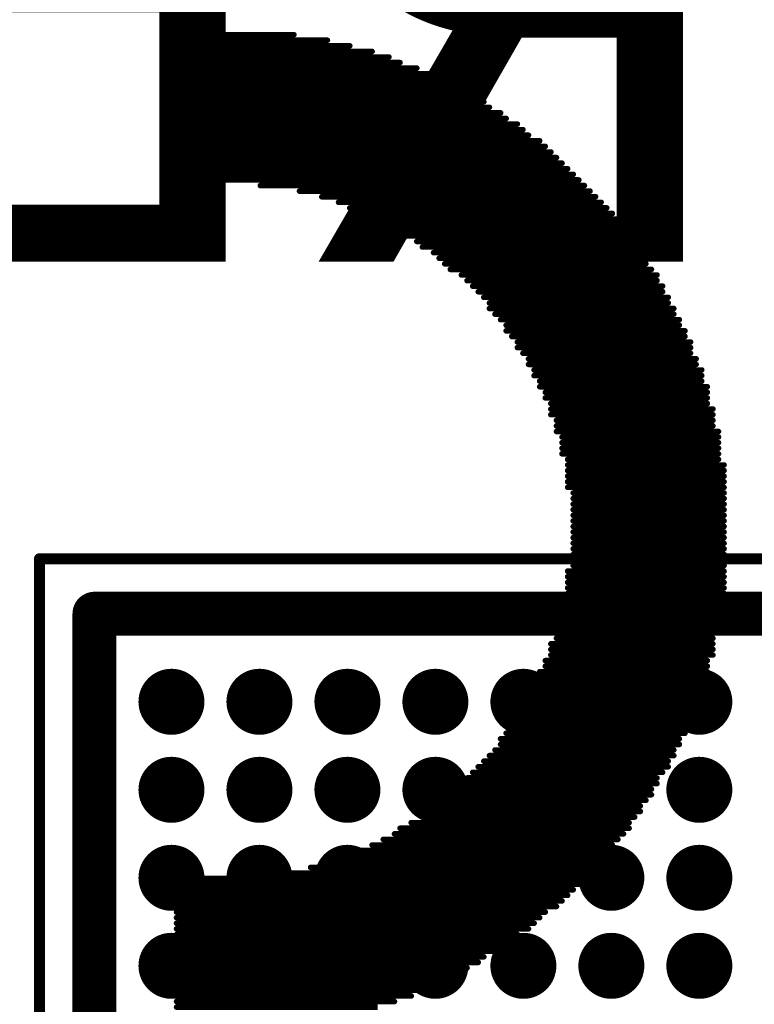
# Model space of a CAD drawing. Units: millimetres. Extents: x 12.8 to 87.4, y 26.4 to 91.4.
# Drawn here: x 45 to 48.4, y 46.5 to 51 of the extents above; entities that cross this region are included whole.
import ezdxf

# ---------------------------------------------------------------- set-up
doc = ezdxf.new("R2010")
doc.units = ezdxf.units.MM
for name, color, linetype in [('BottomOverlay', 54, 'Continuous'), ('Mechanical1', 6, 'Continuous'), ('Mechanical13', 56, 'Continuous'), ('Mechanical15', 56, 'Continuous'), ('TopLayer', 1, 'Continuous'), ('TopOverlay', 2, 'Continuous'), ('TopPaste', 8, 'Continuous'), ('TopSolder', 216, 'Continuous')]:
    doc.layers.add(name, color=color, linetype=linetype)

# ---------------------------------------------------------------- blocks, each defined once
blk = doc.blocks.new('BGA1155C40P34X38_1400X1550X130_32')
at = {"layer": 'Mechanical13', "const_width": 0.1}
for points in [[(-7, -7.75), (-7, 7.75)], [(7, -7.75), (-7, -7.75)]]:
    blk.add_lwpolyline(points, dxfattribs=at)
at = {"layer": 'Mechanical13', "const_width": 0.05}
blk.add_lwpolyline([(-7.025, -7.75, 1), (-6.975, -7.75, 1)], format="xyb", close=True, dxfattribs=at)
blk.add_lwpolyline([(-7.025, -7.75, 1), (-6.975, -7.75, 1)], format="xyb", close=True, dxfattribs=at)
at = {"layer": 'Mechanical15', "const_width": 0.05}
for points in [[(-7.25, -8), (-7.25, 8)], [(7.25, -8), (-7.25, -8)]]:
    blk.add_lwpolyline(points, dxfattribs=at)
at = {"layer": 'Mechanical15', "const_width": 0.025}
blk.add_lwpolyline([(-7.2625, -8, 1), (-7.2375, -8, 1)], format="xyb", close=True, dxfattribs=at)
blk.add_lwpolyline([(-7.2625, -8, 1), (-7.2375, -8, 1)], format="xyb", close=True, dxfattribs=at)
at = {"layer": 'TopLayer', "const_width": 0.15}
for points in [[(-6.675, -5, 1), (-6.525, -5, 1)], [(-6.275, -5, 1), (-6.125, -5, 1)], [(-5.875, -5, 1), (-5.725, -5, 1)], [(-5.475, -5, 1), (-5.325, -5, 1)], [(-6.675, -5.4, 1), (-6.525, -5.4, 1)], [(-6.275, -5.4, 1), (-6.125, -5.4, 1)], [(-5.875, -5.4, 1), (-5.725, -5.4, 1)], [(-5.475, -5.4, 1), (-5.325, -5.4, 1)], [(-6.675, -5.8, 1), (-6.525, -5.8, 1)], [(-6.275, -5.8, 1), (-6.125, -5.8, 1)], [(-5.875, -5.8, 1), (-5.725, -5.8, 1)], [(-5.475, -5.8, 1), (-5.325, -5.8, 1)], [(-6.675, -6.2, 1), (-6.525, -6.2, 1)], [(-6.275, -6.2, 1), (-6.125, -6.2, 1)], [(-5.875, -6.2, 1), (-5.725, -6.2, 1)], [(-5.475, -6.2, 1), (-5.325, -6.2, 1)], [(-6.675, -6.6, 1), (-6.525, -6.6, 1)], [(-6.275, -6.6, 1), (-6.125, -6.6, 1)], [(-5.875, -6.6, 1), (-5.725, -6.6, 1)], [(-5.475, -6.6, 1), (-5.325, -6.6, 1)], [(-6.675, -7, 1), (-6.525, -7, 1)], [(-6.275, -7, 1), (-6.125, -7, 1)], [(-5.875, -7, 1), (-5.725, -7, 1)], [(-5.475, -7, 1), (-5.325, -7, 1)], [(-6.675, -7.4, 1), (-6.525, -7.4, 1)], [(-6.275, -7.4, 1), (-6.125, -7.4, 1)], [(-5.875, -7.4, 1), (-5.725, -7.4, 1)], [(-5.475, -7.4, 1), (-5.325, -7.4, 1)]]:
    blk.add_lwpolyline(points, format="xyb", close=True, dxfattribs=at)
at = {"layer": 'TopOverlay', "const_width": 0.2}
for points in [[(-7, -7.75), (-7, 7.5)], [(7, -7.75), (-7, -7.75)]]:
    blk.add_lwpolyline(points, dxfattribs=at)
at = {"layer": 'TopOverlay', "const_width": 0.1}
blk.add_lwpolyline([(-7.05, -7.75, 1), (-6.95, -7.75, 1)], format="xyb", close=True, dxfattribs=at)
blk.add_lwpolyline([(-7.05, -7.75, 1), (-6.95, -7.75, 1)], format="xyb", close=True, dxfattribs=at)
at = {"layer": 'TopPaste', "const_width": 0.15}
for points in [[(-6.675, -5, 1), (-6.525, -5, 1)], [(-6.275, -5, 1), (-6.125, -5, 1)], [(-5.875, -5, 1), (-5.725, -5, 1)], [(-5.475, -5, 1), (-5.325, -5, 1)], [(-6.675, -5.4, 1), (-6.525, -5.4, 1)], [(-6.275, -5.4, 1), (-6.125, -5.4, 1)], [(-5.875, -5.4, 1), (-5.725, -5.4, 1)], [(-5.475, -5.4, 1), (-5.325, -5.4, 1)], [(-6.675, -5.8, 1), (-6.525, -5.8, 1)], [(-6.275, -5.8, 1), (-6.125, -5.8, 1)], [(-5.875, -5.8, 1), (-5.725, -5.8, 1)], [(-5.475, -5.8, 1), (-5.325, -5.8, 1)], [(-6.675, -6.2, 1), (-6.525, -6.2, 1)], [(-6.275, -6.2, 1), (-6.125, -6.2, 1)], [(-5.875, -6.2, 1), (-5.725, -6.2, 1)], [(-5.475, -6.2, 1), (-5.325, -6.2, 1)], [(-6.675, -6.6, 1), (-6.525, -6.6, 1)], [(-6.275, -6.6, 1), (-6.125, -6.6, 1)], [(-5.875, -6.6, 1), (-5.725, -6.6, 1)], [(-5.475, -6.6, 1), (-5.325, -6.6, 1)], [(-6.675, -7, 1), (-6.525, -7, 1)], [(-6.275, -7, 1), (-6.125, -7, 1)], [(-5.875, -7, 1), (-5.725, -7, 1)], [(-5.475, -7, 1), (-5.325, -7, 1)], [(-6.675, -7.4, 1), (-6.525, -7.4, 1)], [(-6.275, -7.4, 1), (-6.125, -7.4, 1)], [(-5.875, -7.4, 1), (-5.725, -7.4, 1)], [(-5.475, -7.4, 1), (-5.325, -7.4, 1)]]:
    blk.add_lwpolyline(points, format="xyb", close=True, dxfattribs=at)
at = {"layer": 'TopSolder', "const_width": 0.11}
for points in [[(-6.655, -5, 1), (-6.545, -5, 1)], [(-6.255, -5, 1), (-6.145, -5, 1)], [(-5.855, -5, 1), (-5.745, -5, 1)], [(-5.455, -5, 1), (-5.345, -5, 1)], [(-6.655, -5.4, 1), (-6.545, -5.4, 1)], [(-6.255, -5.4, 1), (-6.145, -5.4, 1)], [(-5.855, -5.4, 1), (-5.745, -5.4, 1)], [(-5.455, -5.4, 1), (-5.345, -5.4, 1)], [(-6.655, -5.8, 1), (-6.545, -5.8, 1)], [(-6.255, -5.8, 1), (-6.145, -5.8, 1)], [(-5.855, -5.8, 1), (-5.745, -5.8, 1)], [(-5.455, -5.8, 1), (-5.345, -5.8, 1)], [(-6.655, -6.2, 1), (-6.545, -6.2, 1)], [(-6.255, -6.2, 1), (-6.145, -6.2, 1)], [(-5.855, -6.2, 1), (-5.745, -6.2, 1)], [(-5.455, -6.2, 1), (-5.345, -6.2, 1)], [(-6.655, -6.6, 1), (-6.545, -6.6, 1)], [(-6.255, -6.6, 1), (-6.145, -6.6, 1)], [(-5.855, -6.6, 1), (-5.745, -6.6, 1)], [(-5.455, -6.6, 1), (-5.345, -6.6, 1)], [(-6.655, -7, 1), (-6.545, -7, 1)], [(-6.255, -7, 1), (-6.145, -7, 1)], [(-5.855, -7, 1), (-5.745, -7, 1)], [(-5.455, -7, 1), (-5.345, -7, 1)], [(-6.655, -7.4, 1), (-6.545, -7.4, 1)], [(-6.255, -7.4, 1), (-6.145, -7.4, 1)], [(-5.855, -7.4, 1), (-5.745, -7.4, 1)], [(-5.455, -7.4, 1), (-5.345, -7.4, 1)]]:
    blk.add_lwpolyline(points, format="xyb", close=True, dxfattribs=at)

msp = doc.modelspace()

# ---------------------------------------------------------------- linework, layer by layer
at = {"layer": 'BottomOverlay', "const_width": 0.0254}
for points in [[(45.7232, 50.932), (46.2566, 50.932)], [(45.7232, 50.9066), (46.409, 50.9066)], [(45.7232, 50.8812), (46.5106, 50.8812)], [(45.7232, 50.8558), (46.6122, 50.8558)], [(45.7232, 50.8304), (46.6884, 50.8304)], [(45.7232, 50.805), (46.7392, 50.805)], [(45.7232, 50.7796), (46.8154, 50.7796)], [(45.7232, 50.7542), (46.8662, 50.7542)], [(45.7232, 50.7288), (46.917, 50.7288)], [(45.7232, 50.7034), (46.9678, 50.7034)], [(45.7232, 50.678), (47.0186, 50.678)], [(45.7232, 50.6526), (47.0694, 50.6526)], [(45.7232, 50.6272), (47.1202, 50.6272)], [(45.7232, 50.6018), (47.1456, 50.6018)], [(45.7232, 50.5764), (47.1964, 50.5764)], [(45.7232, 50.551), (47.2218, 50.551)], [(45.7232, 50.5256), (47.2726, 50.5256)], [(45.7232, 50.5002), (47.298, 50.5002)], [(45.7232, 50.4748), (47.3234, 50.4748)], [(45.7232, 50.4494), (47.3742, 50.4494)], [(45.7232, 50.424), (47.3996, 50.424)], [(45.7232, 50.3986), (47.425, 50.3986)], [(45.7232, 50.3732), (47.4504, 50.3732)], [(45.7232, 50.3478), (47.4758, 50.3478)], [(45.7232, 50.3224), (47.5012, 50.3224)], [(45.7232, 50.297), (47.5266, 50.297)], [(45.7232, 50.2716), (47.552, 50.2716)], [(45.7232, 50.2462), (45.7994, 50.2462)], [(46.1042, 50.2462), (47.5774, 50.2462)], [(46.282, 50.2208), (47.6028, 50.2208)], [(46.3836, 50.1954), (47.6282, 50.1954)], [(46.4598, 50.17), (47.6536, 50.17)], [(46.5106, 50.1446), (47.679, 50.1446)], [(46.5868, 50.1192), (47.7044, 50.1192)], [(46.6376, 50.0938), (47.7298, 50.0938)], [(46.6884, 50.0684), (47.7298, 50.0684)], [(46.7392, 50.043), (47.7552, 50.043)], [(46.7646, 50.0176), (47.7806, 50.0176)], [(46.8154, 49.9922), (47.806, 49.9922)], [(46.8408, 49.9668), (47.806, 49.9668)], [(46.8916, 49.9414), (47.8314, 49.9414)], [(46.917, 49.916), (47.8568, 49.916)], [(46.9424, 49.8906), (47.8568, 49.8906)], [(46.9678, 49.8652), (47.8822, 49.8652)], [(47.0186, 49.8398), (47.9076, 49.8398)], [(47.044, 49.8144), (47.9076, 49.8144)], [(47.0694, 49.789), (47.933, 49.789)], [(47.0948, 49.7636), (47.933, 49.7636)], [(47.1202, 49.7382), (47.9584, 49.7382)], [(47.1456, 49.7128), (47.9584, 49.7128)], [(47.1456, 49.6874), (47.9838, 49.6874)], [(47.171, 49.662), (47.9838, 49.662)], [(47.1964, 49.6366), (48.0092, 49.6366)], [(47.2218, 49.6112), (48.0092, 49.6112)], [(47.2218, 49.5858), (48.0346, 49.5858)], [(47.2472, 49.5604), (48.0346, 49.5604)], [(47.2726, 49.535), (48.06, 49.535)], [(47.2726, 49.5096), (48.06, 49.5096)], [(47.298, 49.4842), (48.06, 49.4842)], [(47.3234, 49.4588), (48.0854, 49.4588)], [(47.3234, 49.4334), (48.0854, 49.4334)], [(47.3488, 49.408), (48.1108, 49.408)], [(47.3488, 49.3826), (48.1108, 49.3826)], [(47.3742, 49.3572), (48.1108, 49.3572)], [(47.3742, 49.3318), (48.1362, 49.3318)], [(47.3996, 49.3064), (48.1362, 49.3064)], [(47.3996, 49.281), (48.1362, 49.281)], [(47.425, 49.2556), (48.1362, 49.2556)], [(47.425, 49.2302), (48.1616, 49.2302)], [(47.425, 49.2048), (48.1616, 49.2048)], [(47.4504, 49.1794), (48.1616, 49.1794)], [(47.4504, 49.154), (48.1616, 49.154)], [(47.4504, 49.1286), (48.187, 49.1286)], [(47.4758, 49.1032), (48.187, 49.1032)], [(47.4758, 49.0778), (48.187, 49.0778)], [(47.4758, 49.0524), (48.187, 49.0524)], [(47.4758, 49.027), (48.187, 49.027)], [(47.5012, 49.0016), (48.187, 49.0016)], [(47.5012, 48.9762), (48.2124, 48.9762)], [(47.5012, 48.9508), (48.2124, 48.9508)], [(47.5012, 48.9254), (48.2124, 48.9254)], [(47.5012, 48.9), (48.2124, 48.9)], [(47.5012, 48.8746), (48.2124, 48.8746)], [(47.5266, 48.8492), (48.2124, 48.8492)], [(47.5266, 48.8238), (48.2124, 48.8238)], [(47.5266, 48.7984), (48.2124, 48.7984)], [(47.5266, 48.773), (48.2124, 48.773)], [(47.5266, 48.7476), (48.2124, 48.7476)], [(47.5266, 48.7222), (48.2124, 48.7222)], [(47.5266, 48.6968), (48.2124, 48.6968)], [(47.5266, 48.6714), (48.2124, 48.6714)], [(47.5266, 48.646), (48.2124, 48.646)], [(47.5266, 48.6206), (48.2124, 48.6206)], [(47.5266, 48.5952), (48.2124, 48.5952)], [(47.5266, 48.5698), (48.2124, 48.5698)], [(47.5266, 48.5444), (48.2124, 48.5444)], [(47.5266, 48.519), (48.2124, 48.519)], [(47.5012, 48.4936), (48.2124, 48.4936)], [(47.5012, 48.4682), (48.2124, 48.4682)], [(47.5012, 48.4428), (48.2124, 48.4428)], [(47.5012, 48.4174), (48.2124, 48.4174)], [(47.5012, 48.392), (48.2124, 48.392)], [(47.5012, 48.3666), (48.2124, 48.3666)], [(47.4758, 48.3412), (48.187, 48.3412)], [(47.4758, 48.3158), (48.187, 48.3158)], [(47.4758, 48.2904), (48.187, 48.2904)], [(47.4504, 48.2396), (48.187, 48.2396)], [(47.4758, 48.265), (48.187, 48.265)], [(47.4504, 48.2142), (48.1616, 48.2142)], [(47.4504, 48.1888), (48.1616, 48.1888)], [(47.425, 48.1634), (48.1616, 48.1634)], [(47.425, 48.138), (48.1616, 48.138)], [(47.425, 48.1126), (48.1616, 48.1126)], [(47.3996, 48.0872), (48.1362, 48.0872)], [(47.3996, 48.0618), (48.1362, 48.0618)], [(47.3742, 48.0364), (48.1362, 48.0364)], [(47.3742, 48.011), (48.1108, 48.011)], [(47.3488, 47.9602), (48.1108, 47.9602)], [(47.3742, 47.9856), (48.1108, 47.9856)], [(47.3488, 47.9348), (48.0854, 47.9348)], [(47.298, 47.884), (48.0854, 47.884)], [(47.3234, 47.9094), (48.0854, 47.9094)], [(47.2726, 47.8332), (48.06, 47.8332)], [(47.298, 47.8586), (48.06, 47.8586)], [(47.2472, 47.8078), (48.0346, 47.8078)], [(47.2472, 47.7824), (48.0346, 47.7824)], [(47.2218, 47.757), (48.0346, 47.757)], [(47.1964, 47.7316), (48.0092, 47.7316)], [(47.1964, 47.7062), (48.0092, 47.7062)], [(47.1456, 47.6554), (47.9838, 47.6554)], [(47.171, 47.6808), (47.9838, 47.6808)], [(47.0948, 47.6046), (47.9584, 47.6046)], [(47.1202, 47.63), (47.9584, 47.63)], [(47.0694, 47.5792), (47.933, 47.5792)], [(47.0186, 47.5284), (47.9076, 47.5284)], [(47.044, 47.5538), (47.9076, 47.5538)], [(46.9678, 47.4776), (47.8822, 47.4776)], [(46.9932, 47.503), (47.8822, 47.503)], [(46.8916, 47.4268), (47.8314, 47.4268)], [(46.9424, 47.4522), (47.8568, 47.4522)], [(46.8662, 47.4014), (47.8314, 47.4014)], [(46.79, 47.3506), (47.7806, 47.3506)], [(46.8408, 47.376), (47.806, 47.376)], [(46.7138, 47.2998), (47.7552, 47.2998)], [(46.7392, 47.3252), (47.7806, 47.3252)], [(46.6122, 47.249), (47.7044, 47.249)], [(46.663, 47.2744), (47.7298, 47.2744)], [(46.4852, 47.1982), (47.6536, 47.1982)], [(46.5614, 47.2236), (47.679, 47.2236)], [(46.409, 47.1728), (47.6536, 47.1728)], [(46.2058, 47.122), (47.6028, 47.122)], [(46.3328, 47.1474), (47.6282, 47.1474)], [(45.7232, 47.0966), (47.5774, 47.0966)], [(45.7232, 47.0712), (47.552, 47.0712)], [(45.7232, 47.0458), (47.5266, 47.0458)], [(45.7232, 47.0204), (47.5012, 47.0204)], [(45.7232, 46.995), (47.4758, 46.995)], [(45.7232, 46.9696), (47.4504, 46.9696)], [(45.7232, 46.9442), (47.3996, 46.9442)], [(45.7232, 46.9188), (47.3742, 46.9188)], [(45.7232, 46.8934), (47.3488, 46.8934)], [(45.7232, 46.868), (47.3234, 46.868)], [(45.7232, 46.8426), (47.2726, 46.8426)], [(45.7232, 46.8172), (47.2472, 46.8172)], [(45.7232, 46.7918), (47.1964, 46.7918)], [(45.7232, 46.7664), (47.171, 46.7664)], [(45.7232, 46.741), (47.1202, 46.741)], [(45.7232, 46.7156), (47.0948, 46.7156)], [(45.7232, 46.6902), (47.044, 46.6902)], [(45.7232, 46.6648), (46.9932, 46.6648)], [(45.7232, 46.6394), (46.9424, 46.6394)], [(45.7232, 46.614), (46.8916, 46.614)], [(45.7232, 46.5886), (46.8408, 46.5886)], [(45.7232, 46.5632), (46.79, 46.5632)], [(45.7232, 46.5378), (46.7138, 46.5378)], [(45.7232, 46.5124), (46.6376, 46.5124)]]:
    msp.add_lwpolyline(points, dxfattribs=at)
at = {"layer": 'BottomOverlay', "const_width": 0.0127}
for points in [[(45.7169, 50.932, 1), (45.7296, 50.932, 1)], [(46.2503, 50.932, 1), (46.263, 50.932, 1)], [(45.7169, 50.9066, 1), (45.7296, 50.9066, 1)], [(45.7169, 50.8812, 1), (45.7296, 50.8812, 1)], [(46.4027, 50.9066, 1), (46.4154, 50.9066, 1)], [(46.5043, 50.8812, 1), (46.517, 50.8812, 1)], [(45.7169, 50.8558, 1), (45.7296, 50.8558, 1)], [(45.7169, 50.8304, 1), (45.7296, 50.8304, 1)], [(46.6059, 50.8558, 1), (46.6186, 50.8558, 1)], [(46.6821, 50.8304, 1), (46.6948, 50.8304, 1)], [(45.7169, 50.805, 1), (45.7296, 50.805, 1)], [(45.7169, 50.7796, 1), (45.7296, 50.7796, 1)], [(46.7329, 50.805, 1), (46.7456, 50.805, 1)], [(46.8091, 50.7796, 1), (46.8218, 50.7796, 1)], [(45.7169, 50.7542, 1), (45.7296, 50.7542, 1)], [(46.8599, 50.7542, 1), (46.8726, 50.7542, 1)], [(45.7169, 50.7288, 1), (45.7296, 50.7288, 1)], [(45.7169, 50.7034, 1), (45.7296, 50.7034, 1)], [(46.9107, 50.7288, 1), (46.9234, 50.7288, 1)], [(46.9615, 50.7034, 1), (46.9742, 50.7034, 1)], [(45.7169, 50.678, 1), (45.7296, 50.678, 1)], [(45.7169, 50.6526, 1), (45.7296, 50.6526, 1)], [(47.0123, 50.678, 1), (47.025, 50.678, 1)], [(47.0631, 50.6526, 1), (47.0758, 50.6526, 1)], [(45.7169, 50.6272, 1), (45.7296, 50.6272, 1)], [(45.7169, 50.6018, 1), (45.7296, 50.6018, 1)], [(47.1139, 50.6272, 1), (47.1266, 50.6272, 1)], [(47.1393, 50.6018, 1), (47.152, 50.6018, 1)], [(45.7169, 50.5764, 1), (45.7296, 50.5764, 1)], [(47.1901, 50.5764, 1), (47.2028, 50.5764, 1)], [(45.7169, 50.551, 1), (45.7296, 50.551, 1)], [(45.7169, 50.5256, 1), (45.7296, 50.5256, 1)], [(47.2155, 50.551, 1), (47.2282, 50.551, 1)], [(47.2663, 50.5256, 1), (47.279, 50.5256, 1)], [(45.7169, 50.5002, 1), (45.7296, 50.5002, 1)], [(45.7169, 50.4748, 1), (45.7296, 50.4748, 1)], [(47.2917, 50.5002, 1), (47.3044, 50.5002, 1)], [(47.3171, 50.4748, 1), (47.3298, 50.4748, 1)], [(45.7169, 50.4494, 1), (45.7296, 50.4494, 1)], [(45.7169, 50.424, 1), (45.7296, 50.424, 1)], [(47.3679, 50.4494, 1), (47.3806, 50.4494, 1)], [(47.3933, 50.424, 1), (47.406, 50.424, 1)], [(45.7169, 50.3986, 1), (45.7296, 50.3986, 1)], [(47.4187, 50.3986, 1), (47.4314, 50.3986, 1)], [(45.7169, 50.3732, 1), (45.7296, 50.3732, 1)], [(45.7169, 50.3478, 1), (45.7296, 50.3478, 1)], [(47.4441, 50.3732, 1), (47.4568, 50.3732, 1)], [(47.4695, 50.3478, 1), (47.4822, 50.3478, 1)], [(45.7169, 50.3224, 1), (45.7296, 50.3224, 1)], [(45.7169, 50.297, 1), (45.7296, 50.297, 1)], [(47.4949, 50.3224, 1), (47.5076, 50.3224, 1)], [(47.5203, 50.297, 1), (47.533, 50.297, 1)], [(45.7169, 50.2716, 1), (45.7296, 50.2716, 1)], [(45.7169, 50.2462, 1), (45.7296, 50.2462, 1)], [(45.7931, 50.2462, 1), (45.8058, 50.2462, 1)], [(46.0979, 50.2462, 1), (46.1106, 50.2462, 1)], [(47.5457, 50.2716, 1), (47.5584, 50.2716, 1)], [(47.5711, 50.2462, 1), (47.5838, 50.2462, 1)], [(46.2757, 50.2208, 1), (46.2884, 50.2208, 1)], [(47.5965, 50.2208, 1), (47.6092, 50.2208, 1)], [(46.3773, 50.1954, 1), (46.39, 50.1954, 1)], [(46.4535, 50.17, 1), (46.4662, 50.17, 1)], [(47.6219, 50.1954, 1), (47.6346, 50.1954, 1)], [(47.6473, 50.17, 1), (47.66, 50.17, 1)], [(46.5043, 50.1446, 1), (46.517, 50.1446, 1)], [(46.5805, 50.1192, 1), (46.5932, 50.1192, 1)], [(47.6727, 50.1446, 1), (47.6854, 50.1446, 1)], [(47.6981, 50.1192, 1), (47.7108, 50.1192, 1)], [(46.6313, 50.0938, 1), (46.644, 50.0938, 1)], [(46.6821, 50.0684, 1), (46.6948, 50.0684, 1)], [(47.7235, 50.0938, 1), (47.7362, 50.0938, 1)], [(47.7235, 50.0684, 1), (47.7362, 50.0684, 1)], [(46.7329, 50.043, 1), (46.7456, 50.043, 1)], [(46.7583, 50.0176, 1), (46.771, 50.0176, 1)], [(47.7489, 50.043, 1), (47.7616, 50.043, 1)], [(47.7743, 50.0176, 1), (47.787, 50.0176, 1)], [(46.8091, 49.9922, 1), (46.8218, 49.9922, 1)], [(47.7997, 49.9922, 1), (47.8124, 49.9922, 1)], [(46.8345, 49.9668, 1), (46.8472, 49.9668, 1)], [(46.8853, 49.9414, 1), (46.898, 49.9414, 1)], [(47.7997, 49.9668, 1), (47.8124, 49.9668, 1)], [(47.8251, 49.9414, 1), (47.8378, 49.9414, 1)], [(46.9107, 49.916, 1), (46.9234, 49.916, 1)], [(46.9361, 49.8906, 1), (46.9488, 49.8906, 1)], [(47.8505, 49.916, 1), (47.8632, 49.916, 1)], [(47.8505, 49.8906, 1), (47.8632, 49.8906, 1)], [(46.9615, 49.8652, 1), (46.9742, 49.8652, 1)], [(47.0123, 49.8398, 1), (47.025, 49.8398, 1)], [(47.8759, 49.8652, 1), (47.8886, 49.8652, 1)], [(47.9013, 49.8398, 1), (47.914, 49.8398, 1)], [(47.0377, 49.8144, 1), (47.0504, 49.8144, 1)], [(47.9013, 49.8144, 1), (47.914, 49.8144, 1)], [(47.0631, 49.789, 1), (47.0758, 49.789, 1)], [(47.0885, 49.7636, 1), (47.1012, 49.7636, 1)], [(47.9267, 49.789, 1), (47.9394, 49.789, 1)], [(47.9267, 49.7636, 1), (47.9394, 49.7636, 1)], [(47.1139, 49.7382, 1), (47.1266, 49.7382, 1)], [(47.1393, 49.7128, 1), (47.152, 49.7128, 1)], [(47.9521, 49.7382, 1), (47.9648, 49.7382, 1)], [(47.9521, 49.7128, 1), (47.9648, 49.7128, 1)], [(47.1393, 49.6874, 1), (47.152, 49.6874, 1)], [(47.1647, 49.662, 1), (47.1774, 49.662, 1)], [(47.9775, 49.6874, 1), (47.9902, 49.6874, 1)], [(47.9775, 49.662, 1), (47.9902, 49.662, 1)], [(47.1901, 49.6366, 1), (47.2028, 49.6366, 1)], [(48.0029, 49.6366, 1), (48.0156, 49.6366, 1)], [(47.2155, 49.6112, 1), (47.2282, 49.6112, 1)], [(47.2155, 49.5858, 1), (47.2282, 49.5858, 1)], [(48.0029, 49.6112, 1), (48.0156, 49.6112, 1)], [(48.0283, 49.5858, 1), (48.041, 49.5858, 1)], [(47.2409, 49.5604, 1), (47.2536, 49.5604, 1)], [(47.2663, 49.535, 1), (47.279, 49.535, 1)], [(48.0283, 49.5604, 1), (48.041, 49.5604, 1)], [(48.0537, 49.535, 1), (48.0664, 49.535, 1)], [(47.2663, 49.5096, 1), (47.279, 49.5096, 1)], [(47.2917, 49.4842, 1), (47.3044, 49.4842, 1)], [(48.0537, 49.5096, 1), (48.0664, 49.5096, 1)], [(48.0537, 49.4842, 1), (48.0664, 49.4842, 1)], [(47.3171, 49.4588, 1), (47.3298, 49.4588, 1)], [(48.0791, 49.4588, 1), (48.0918, 49.4588, 1)], [(47.3171, 49.4334, 1), (47.3298, 49.4334, 1)], [(47.3425, 49.408, 1), (47.3552, 49.408, 1)], [(48.0791, 49.4334, 1), (48.0918, 49.4334, 1)], [(48.1045, 49.408, 1), (48.1172, 49.408, 1)], [(47.3425, 49.3826, 1), (47.3552, 49.3826, 1)], [(47.3679, 49.3572, 1), (47.3806, 49.3572, 1)], [(48.1045, 49.3826, 1), (48.1172, 49.3826, 1)], [(48.1045, 49.3572, 1), (48.1172, 49.3572, 1)], [(47.3679, 49.3318, 1), (47.3806, 49.3318, 1)], [(47.3933, 49.3064, 1), (47.406, 49.3064, 1)], [(48.1299, 49.3318, 1), (48.1426, 49.3318, 1)], [(48.1299, 49.3064, 1), (48.1426, 49.3064, 1)], [(47.3933, 49.281, 1), (47.406, 49.281, 1)], [(48.1299, 49.281, 1), (48.1426, 49.281, 1)], [(47.4187, 49.2556, 1), (47.4314, 49.2556, 1)], [(47.4187, 49.2302, 1), (47.4314, 49.2302, 1)], [(48.1299, 49.2556, 1), (48.1426, 49.2556, 1)], [(48.1553, 49.2302, 1), (48.168, 49.2302, 1)], [(47.4187, 49.2048, 1), (47.4314, 49.2048, 1)], [(47.4441, 49.1794, 1), (47.4568, 49.1794, 1)], [(48.1553, 49.2048, 1), (48.168, 49.2048, 1)], [(48.1553, 49.1794, 1), (48.168, 49.1794, 1)], [(47.4441, 49.154, 1), (47.4568, 49.154, 1)], [(47.4441, 49.1286, 1), (47.4568, 49.1286, 1)], [(48.1553, 49.154, 1), (48.168, 49.154, 1)], [(48.1807, 49.1286, 1), (48.1934, 49.1286, 1)], [(47.4695, 49.1032, 1), (47.4822, 49.1032, 1)], [(47.4695, 49.0778, 1), (47.4822, 49.0778, 1)], [(48.1807, 49.1032, 1), (48.1934, 49.1032, 1)], [(48.1807, 49.0778, 1), (48.1934, 49.0778, 1)], [(47.4695, 49.0524, 1), (47.4822, 49.0524, 1)], [(48.1807, 49.0524, 1), (48.1934, 49.0524, 1)], [(47.4695, 49.027, 1), (47.4822, 49.027, 1)], [(47.4949, 49.0016, 1), (47.5076, 49.0016, 1)], [(48.1807, 49.027, 1), (48.1934, 49.027, 1)], [(48.1807, 49.0016, 1), (48.1934, 49.0016, 1)], [(47.4949, 48.9762, 1), (47.5076, 48.9762, 1)], [(47.4949, 48.9508, 1), (47.5076, 48.9508, 1)], [(48.2061, 48.9762, 1), (48.2188, 48.9762, 1)], [(48.2061, 48.9508, 1), (48.2188, 48.9508, 1)], [(47.4949, 48.9254, 1), (47.5076, 48.9254, 1)], [(47.4949, 48.9, 1), (47.5076, 48.9, 1)], [(48.2061, 48.9254, 1), (48.2188, 48.9254, 1)], [(48.2061, 48.9, 1), (48.2188, 48.9, 1)], [(47.4949, 48.8746, 1), (47.5076, 48.8746, 1)], [(48.2061, 48.8746, 1), (48.2188, 48.8746, 1)], [(47.5203, 48.8492, 1), (47.533, 48.8492, 1)], [(47.5203, 48.8238, 1), (47.533, 48.8238, 1)], [(48.2061, 48.8492, 1), (48.2188, 48.8492, 1)], [(48.2061, 48.8238, 1), (48.2188, 48.8238, 1)], [(47.5203, 48.7984, 1), (47.533, 48.7984, 1)], [(47.5203, 48.773, 1), (47.533, 48.773, 1)], [(48.2061, 48.7984, 1), (48.2188, 48.7984, 1)], [(48.2061, 48.773, 1), (48.2188, 48.773, 1)], [(47.5203, 48.7476, 1), (47.533, 48.7476, 1)], [(47.5203, 48.7222, 1), (47.533, 48.7222, 1)], [(48.2061, 48.7476, 1), (48.2188, 48.7476, 1)], [(48.2061, 48.7222, 1), (48.2188, 48.7222, 1)], [(47.5203, 48.6968, 1), (47.533, 48.6968, 1)], [(48.2061, 48.6968, 1), (48.2188, 48.6968, 1)], [(47.5203, 48.6714, 1), (47.533, 48.6714, 1)], [(47.5203, 48.646, 1), (47.533, 48.646, 1)], [(48.2061, 48.6714, 1), (48.2188, 48.6714, 1)], [(48.2061, 48.646, 1), (48.2188, 48.646, 1)], [(47.5203, 48.6206, 1), (47.533, 48.6206, 1)], [(47.5203, 48.5952, 1), (47.533, 48.5952, 1)], [(48.2061, 48.6206, 1), (48.2188, 48.6206, 1)], [(48.2061, 48.5952, 1), (48.2188, 48.5952, 1)], [(47.5203, 48.5698, 1), (47.533, 48.5698, 1)], [(47.5203, 48.5444, 1), (47.533, 48.5444, 1)], [(48.2061, 48.5698, 1), (48.2188, 48.5698, 1)], [(48.2061, 48.5444, 1), (48.2188, 48.5444, 1)], [(47.5203, 48.519, 1), (47.533, 48.519, 1)], [(48.2061, 48.519, 1), (48.2188, 48.519, 1)], [(47.4949, 48.4936, 1), (47.5076, 48.4936, 1)], [(47.4949, 48.4682, 1), (47.5076, 48.4682, 1)], [(48.2061, 48.4936, 1), (48.2188, 48.4936, 1)], [(48.2061, 48.4682, 1), (48.2188, 48.4682, 1)], [(47.4949, 48.4428, 1), (47.5076, 48.4428, 1)], [(47.4949, 48.4174, 1), (47.5076, 48.4174, 1)], [(48.2061, 48.4428, 1), (48.2188, 48.4428, 1)], [(48.2061, 48.4174, 1), (48.2188, 48.4174, 1)], [(47.4949, 48.392, 1), (47.5076, 48.392, 1)], [(47.4949, 48.3666, 1), (47.5076, 48.3666, 1)], [(48.2061, 48.392, 1), (48.2188, 48.392, 1)], [(48.2061, 48.3666, 1), (48.2188, 48.3666, 1)], [(47.4695, 48.3412, 1), (47.4822, 48.3412, 1)], [(48.1807, 48.3412, 1), (48.1934, 48.3412, 1)], [(47.4695, 48.3158, 1), (47.4822, 48.3158, 1)], [(47.4695, 48.2904, 1), (47.4822, 48.2904, 1)], [(48.1807, 48.3158, 1), (48.1934, 48.3158, 1)], [(48.1807, 48.2904, 1), (48.1934, 48.2904, 1)], [(47.4441, 48.2396, 1), (47.4568, 48.2396, 1)], [(47.4695, 48.265, 1), (47.4822, 48.265, 1)], [(48.1807, 48.265, 1), (48.1934, 48.265, 1)], [(48.1807, 48.2396, 1), (48.1934, 48.2396, 1)], [(47.4441, 48.2142, 1), (47.4568, 48.2142, 1)], [(47.4441, 48.1888, 1), (47.4568, 48.1888, 1)], [(48.1553, 48.2142, 1), (48.168, 48.2142, 1)], [(48.1553, 48.1888, 1), (48.168, 48.1888, 1)], [(47.4187, 48.1634, 1), (47.4314, 48.1634, 1)], [(47.4187, 48.138, 1), (47.4314, 48.138, 1)], [(48.1553, 48.1634, 1), (48.168, 48.1634, 1)], [(48.1553, 48.138, 1), (48.168, 48.138, 1)], [(47.4187, 48.1126, 1), (47.4314, 48.1126, 1)], [(48.1553, 48.1126, 1), (48.168, 48.1126, 1)], [(47.3933, 48.0872, 1), (47.406, 48.0872, 1)], [(47.3933, 48.0618, 1), (47.406, 48.0618, 1)], [(48.1299, 48.0872, 1), (48.1426, 48.0872, 1)], [(48.1299, 48.0618, 1), (48.1426, 48.0618, 1)], [(47.3679, 48.0364, 1), (47.3806, 48.0364, 1)], [(47.3679, 48.011, 1), (47.3806, 48.011, 1)], [(48.1045, 48.011, 1), (48.1172, 48.011, 1)], [(48.1299, 48.0364, 1), (48.1426, 48.0364, 1)], [(47.3425, 47.9602, 1), (47.3552, 47.9602, 1)], [(47.3679, 47.9856, 1), (47.3806, 47.9856, 1)], [(48.1045, 47.9856, 1), (48.1172, 47.9856, 1)], [(48.1045, 47.9602, 1), (48.1172, 47.9602, 1)], [(47.3425, 47.9348, 1), (47.3552, 47.9348, 1)], [(48.0791, 47.9348, 1), (48.0918, 47.9348, 1)], [(47.2917, 47.884, 1), (47.3044, 47.884, 1)], [(47.3171, 47.9094, 1), (47.3298, 47.9094, 1)], [(48.0791, 47.9094, 1), (48.0918, 47.9094, 1)], [(48.0791, 47.884, 1), (48.0918, 47.884, 1)], [(47.2663, 47.8332, 1), (47.279, 47.8332, 1)], [(47.2917, 47.8586, 1), (47.3044, 47.8586, 1)], [(48.0537, 47.8586, 1), (48.0664, 47.8586, 1)], [(48.0537, 47.8332, 1), (48.0664, 47.8332, 1)], [(47.2409, 47.8078, 1), (47.2536, 47.8078, 1)], [(47.2409, 47.7824, 1), (47.2536, 47.7824, 1)], [(48.0283, 47.8078, 1), (48.041, 47.8078, 1)], [(48.0283, 47.7824, 1), (48.041, 47.7824, 1)], [(47.2155, 47.757, 1), (47.2282, 47.757, 1)], [(48.0283, 47.757, 1), (48.041, 47.757, 1)], [(47.1901, 47.7316, 1), (47.2028, 47.7316, 1)], [(47.1901, 47.7062, 1), (47.2028, 47.7062, 1)], [(48.0029, 47.7316, 1), (48.0156, 47.7316, 1)], [(48.0029, 47.7062, 1), (48.0156, 47.7062, 1)], [(47.1393, 47.6554, 1), (47.152, 47.6554, 1)], [(47.1647, 47.6808, 1), (47.1774, 47.6808, 1)], [(47.9775, 47.6808, 1), (47.9902, 47.6808, 1)], [(47.9775, 47.6554, 1), (47.9902, 47.6554, 1)], [(47.0885, 47.6046, 1), (47.1012, 47.6046, 1)], [(47.1139, 47.63, 1), (47.1266, 47.63, 1)], [(47.9521, 47.63, 1), (47.9648, 47.63, 1)], [(47.9521, 47.6046, 1), (47.9648, 47.6046, 1)], [(47.0631, 47.5792, 1), (47.0758, 47.5792, 1)], [(47.9267, 47.5792, 1), (47.9394, 47.5792, 1)], [(47.0123, 47.5284, 1), (47.025, 47.5284, 1)], [(47.0377, 47.5538, 1), (47.0504, 47.5538, 1)], [(47.9013, 47.5538, 1), (47.914, 47.5538, 1)], [(47.9013, 47.5284, 1), (47.914, 47.5284, 1)], [(46.9615, 47.4776, 1), (46.9742, 47.4776, 1)], [(46.9869, 47.503, 1), (46.9996, 47.503, 1)], [(47.8759, 47.503, 1), (47.8886, 47.503, 1)], [(47.8759, 47.4776, 1), (47.8886, 47.4776, 1)], [(46.8853, 47.4268, 1), (46.898, 47.4268, 1)], [(46.9361, 47.4522, 1), (46.9488, 47.4522, 1)], [(47.8251, 47.4268, 1), (47.8378, 47.4268, 1)], [(47.8505, 47.4522, 1), (47.8632, 47.4522, 1)], [(46.8599, 47.4014, 1), (46.8726, 47.4014, 1)], [(47.8251, 47.4014, 1), (47.8378, 47.4014, 1)], [(46.7837, 47.3506, 1), (46.7964, 47.3506, 1)], [(46.8345, 47.376, 1), (46.8472, 47.376, 1)], [(47.7743, 47.3506, 1), (47.787, 47.3506, 1)], [(47.7997, 47.376, 1), (47.8124, 47.376, 1)], [(46.7075, 47.2998, 1), (46.7202, 47.2998, 1)], [(46.7329, 47.3252, 1), (46.7456, 47.3252, 1)], [(47.7489, 47.2998, 1), (47.7616, 47.2998, 1)], [(47.7743, 47.3252, 1), (47.787, 47.3252, 1)], [(46.6059, 47.249, 1), (46.6186, 47.249, 1)], [(46.6567, 47.2744, 1), (46.6694, 47.2744, 1)], [(47.6981, 47.249, 1), (47.7108, 47.249, 1)], [(47.7235, 47.2744, 1), (47.7362, 47.2744, 1)], [(46.4789, 47.1982, 1), (46.4916, 47.1982, 1)], [(46.5551, 47.2236, 1), (46.5678, 47.2236, 1)], [(47.6473, 47.1982, 1), (47.66, 47.1982, 1)], [(47.6727, 47.2236, 1), (47.6854, 47.2236, 1)], [(46.4027, 47.1728, 1), (46.4154, 47.1728, 1)], [(47.6473, 47.1728, 1), (47.66, 47.1728, 1)], [(46.1995, 47.122, 1), (46.2122, 47.122, 1)], [(46.3265, 47.1474, 1), (46.3392, 47.1474, 1)], [(47.5965, 47.122, 1), (47.6092, 47.122, 1)], [(47.6219, 47.1474, 1), (47.6346, 47.1474, 1)], [(45.7169, 47.0966, 1), (45.7296, 47.0966, 1)], [(45.7169, 47.0712, 1), (45.7296, 47.0712, 1)], [(47.5457, 47.0712, 1), (47.5584, 47.0712, 1)], [(47.5711, 47.0966, 1), (47.5838, 47.0966, 1)], [(45.7169, 47.0458, 1), (45.7296, 47.0458, 1)], [(45.7169, 47.0204, 1), (45.7296, 47.0204, 1)], [(47.4949, 47.0204, 1), (47.5076, 47.0204, 1)], [(47.5203, 47.0458, 1), (47.533, 47.0458, 1)], [(45.7169, 46.995, 1), (45.7296, 46.995, 1)], [(47.4695, 46.995, 1), (47.4822, 46.995, 1)], [(45.7169, 46.9696, 1), (45.7296, 46.9696, 1)], [(45.7169, 46.9442, 1), (45.7296, 46.9442, 1)], [(47.3933, 46.9442, 1), (47.406, 46.9442, 1)], [(47.4441, 46.9696, 1), (47.4568, 46.9696, 1)], [(45.7169, 46.9188, 1), (45.7296, 46.9188, 1)], [(45.7169, 46.8934, 1), (45.7296, 46.8934, 1)], [(47.3425, 46.8934, 1), (47.3552, 46.8934, 1)], [(47.3679, 46.9188, 1), (47.3806, 46.9188, 1)], [(45.7169, 46.868, 1), (45.7296, 46.868, 1)], [(45.7169, 46.8426, 1), (45.7296, 46.8426, 1)], [(47.2663, 46.8426, 1), (47.279, 46.8426, 1)], [(47.3171, 46.868, 1), (47.3298, 46.868, 1)], [(45.7169, 46.8172, 1), (45.7296, 46.8172, 1)], [(47.2409, 46.8172, 1), (47.2536, 46.8172, 1)], [(45.7169, 46.7918, 1), (45.7296, 46.7918, 1)], [(45.7169, 46.7664, 1), (45.7296, 46.7664, 1)], [(47.1647, 46.7664, 1), (47.1774, 46.7664, 1)], [(47.1901, 46.7918, 1), (47.2028, 46.7918, 1)], [(45.7169, 46.741, 1), (45.7296, 46.741, 1)], [(45.7169, 46.7156, 1), (45.7296, 46.7156, 1)], [(47.0885, 46.7156, 1), (47.1012, 46.7156, 1)], [(47.1139, 46.741, 1), (47.1266, 46.741, 1)], [(45.7169, 46.6902, 1), (45.7296, 46.6902, 1)], [(45.7169, 46.6648, 1), (45.7296, 46.6648, 1)], [(46.9869, 46.6648, 1), (46.9996, 46.6648, 1)], [(47.0377, 46.6902, 1), (47.0504, 46.6902, 1)], [(45.7169, 46.6394, 1), (45.7296, 46.6394, 1)], [(46.9361, 46.6394, 1), (46.9488, 46.6394, 1)], [(45.7169, 46.614, 1), (45.7296, 46.614, 1)], [(45.7169, 46.5886, 1), (45.7296, 46.5886, 1)], [(46.8345, 46.5886, 1), (46.8472, 46.5886, 1)], [(46.8853, 46.614, 1), (46.898, 46.614, 1)], [(45.7169, 46.5632, 1), (45.7296, 46.5632, 1)], [(45.7169, 46.5378, 1), (45.7296, 46.5378, 1)], [(46.7075, 46.5378, 1), (46.7202, 46.5378, 1)], [(46.7837, 46.5632, 1), (46.7964, 46.5632, 1)], [(45.7169, 46.5124, 1), (45.7296, 46.5124, 1)]]:
    msp.add_lwpolyline(points, format="xyb", close=True, dxfattribs=at)
at = {"layer": 'Mechanical1', "const_width": 0.0127}
for points in [[(45.35, 34.3), (45.35, 48.3)], [(45.35, 48.3), (60.85, 48.3)]]:
    msp.add_lwpolyline(points, dxfattribs=at)
at = {"layer": 'Mechanical1', "const_width": 0.00635}
msp.add_lwpolyline([(45.3468, 48.3, 1), (45.3532, 48.3, 1)], format="xyb", close=True, dxfattribs=at)
msp.add_lwpolyline([(45.3468, 48.3, 1), (45.3532, 48.3, 1)], format="xyb", close=True, dxfattribs=at)

# ---------------------------------------------------------------- block references
at = {"rotation": 270}
msp.add_blockref('BGA1155C40P34X38_1400X1550X130_32', (53.1, 41.3), dxfattribs=at)

# ---------------------------------------------------------------- texts
at = {"layer": 'BottomOverlay', "text_generation_flag": 2}
msp.add_text('MADE IN KOREA', height=2.4, rotation=360, dxfattribs=at).set_placement((66.525, 49.9))

doc.saveas('drawing.dxf')
